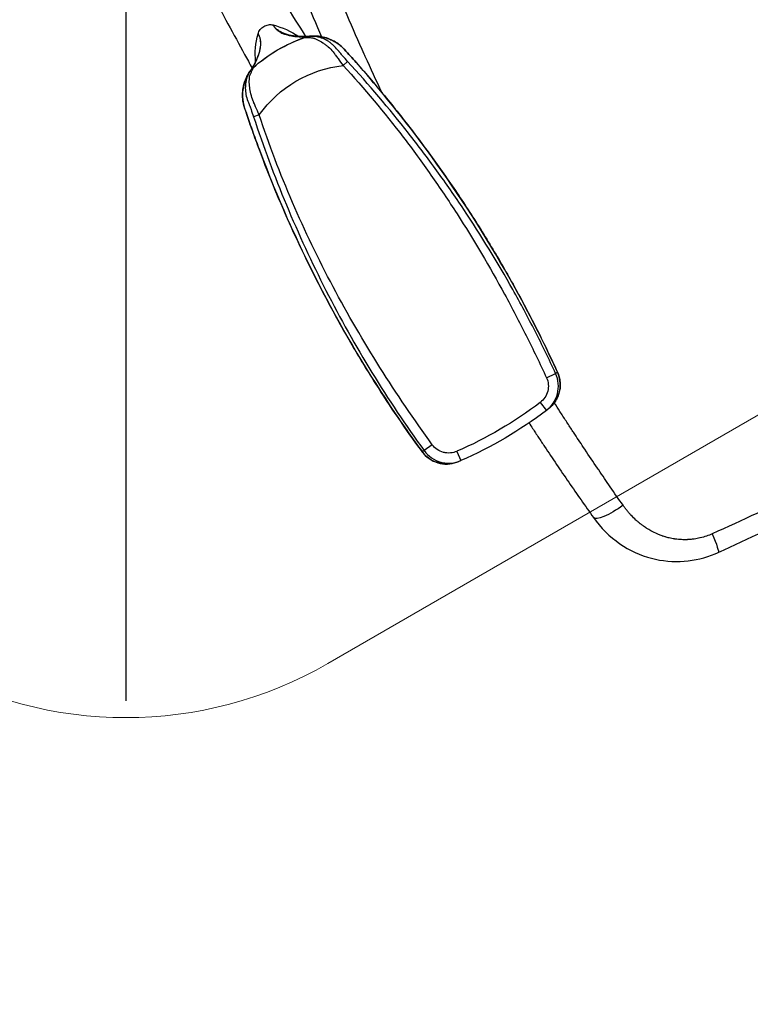
# Model space of a CAD drawing. Units: millimetres. Extents: x -137 to 4093, y -12787 to -6709.
# Drawn here: x 577 to 613, y -11155 to -11106 of the extents above; entities that cross this region are included whole.
import ezdxf

# ---------------------------------------------------------------- set-up
doc = ezdxf.new("R2010")
doc.units = ezdxf.units.MM
doc.header["$LTSCALE"] = 0.2
doc.layers.get('0').update_dxf_attribs({"lineweight": 0})
doc.layers.get('defpoints').update_dxf_attribs({"lineweight": 0})
doc.layers.add('koleksiyon', color=14, linetype='Continuous')
doc.layers.add('verilmeyecek', color=251, linetype='Continuous')
doc.styles.add('yazı_Tefriş 1-100', font='arial.ttf', dxfattribs={"height": 13})
doc.dimstyles.new('dim 100', dxfattribs={"dimtxt": 13, "dimasz": 8, "dimexe": 4, "dimexo": 15, "dimgap": 8, "dimtad": 0, "dimtih": 1, "dimtoh": 1, "dimdec": 0, "dimtxsty": 'yazı_Tefriş 1-100', "dimblk": 'OBLIQUE', "dimcen": 2.5, "dimdle": 4, "dimclrd": 256, "dimclre": 256, "dimclrt": 256, "dimadec": 0, "dimazin": 0, "dimtfac": 1, "dimtdec": 0, "dimtmove": 0, "dimatfit": 3, "dimfxl": 1, "dimlwd": -1, "dimlwe": -1, "dimarcsym": 0})

# ---------------------------------------------------------------- blocks, each defined once
blk = doc.blocks.new('FAVO_S0_MCCMS3L_2D')
at = {"linetype": 'Continuous', "lineweight": 0}
blk.add_lwpolyline([(-68.5, 74.725), (-68.5, 5, 0.414214), (-63.5, 0), (-51.5, 0, 0.414214), (-46.5, 5), (-46.5, 42.5, -0.57735), (-16.5, 59.821), (61, 15.076, 0.57735), (68.5, 19.406), (68.5, 74.725, 0.267949), (66, 79.055), (3.75, 114.995, 0.267949), (-3.75, 114.995), (-66, 79.055, 0.267949)], format="xyb", close=True, dxfattribs=at)
blk = doc.blocks.new('CLARUS S0 SİYAH 230 FİLE')
at = {"color": 0}
for p, q in [((26.218, 34.138), (26.218, 34.138)), ((24.161, 33.168), (24.16, 33.174)), ((24.231, 33.184), (24.231, 33.184)), ((27.24, 33.168), (27.241, 33.174)), ((27.493, 32.952), (27.493, 32.952)), ((22.835, 31.669), (22.836, 31.669)), ((28.565, 31.669), (28.564, 31.669)), ((22.664, 30.822), (22.663, 30.822)), ((23.289, 31.021), (23.001, 31.083)), ((28.111, 31.021), (28.399, 31.083)), ((28.737, 30.823), (28.736, 30.823)), ((28.977, 29.522), (28.977, 29.522)), ((29.071, 28.965), (29.072, 28.965)), ((21.817, 12.579), (21.816, 12.579)), ((22.425, 12.618), (21.93, 12.569)), ((28.973, 12.618), (29.468, 12.569)), ((29.583, 12.579), (29.583, 12.579)), ((23.307, 11.721), (23.248, 11.225)), ((28.091, 11.721), (28.15, 11.225))]:
    blk.add_line(p, q, dxfattribs=at)
for centre, radius, start, end in [((25.7, 25.572), 7.756, 78.5422, 101.4544), ((25.7, 25.572), 7.731, 101.2896, 101.2905), ((25.7, 25.572), 7.752, 79.0754, 100.923), ((25.7, 25.572), 7.753, 79.0756, 100.9229), ((25.7, 25.572), 7.731, 78.7244, 78.7282), ((8.229, 27.6), 20, 15.4975, 15.502), ((25.7, 25.572), 5.959, 66.1312, 113.8671)]:
    blk.add_arc(centre, radius, start, end, dxfattribs=at)
for centre, major_axis, ratio, start_param, end_param in [((13.128, 32.871), (12.128, 1.76), 0.314804, 6.244543, 6.249632), ((34.71, 33.338), (-8.57, 1.244), 0.314805, 0.029215, 0.036615), ((-32.149, 18.876), (19.222, 58.994), 1, 5.190707, 5.199811), ((25.7, 27.124), (-17.793, 0.001), 0.873568, 1.435963, 1.705629), ((25.7, 27.006), (18.231, -0.001), 0.873568, 4.577556, 4.847222), ((26.142, 20.556), (14.114, 0.567), 0.670283, 4.828128, 4.836657), ((22.423, 5.614), (1.494, -0.134), 0.239228, 4.68469, 6.283185), ((19.307, 2.36), (0.156, -1.492), 0.078334, 5.080976, 6.283185)]:
    blk.add_ellipse(centre, major_axis=major_axis, ratio=ratio, start_param=start_param, end_param=end_param, dxfattribs=at)
for points, knots in [([(22.316, 28.893), (22.257, 29.546), (22.192, 30.198), (22.123, 30.85), (22.118, 30.891), (22.114, 30.931), (22.11, 30.971), (22.035, 31.668), (21.954, 32.366), (21.867, 33.062), (21.78, 33.759), (21.688, 34.455), (21.59, 35.151), (21.393, 36.542), (21.173, 37.931), (20.93, 39.318)], [0.6924284, 0.6924284, 0.6924284, 0.6924284, 0.75, 0.75, 0.75, 0.7535471, 0.7535471, 0.7535471, 0.8151571, 0.8151571, 0.8151571, 0.8767692, 0.8767692, 0.8767692, 1, 1, 1, 1]), ([(22.534, 39.323), (22.76, 38.021), (22.965, 36.718), (23.15, 35.412), (23.251, 34.704), (23.345, 33.996), (23.434, 33.287), (23.455, 33.121), (23.475, 32.955), (23.495, 32.79)], [0.0097705, 0.0097705, 0.0097705, 0.0097705, 0.125003, 0.125003, 0.125003, 0.1875045, 0.1875045, 0.1875045, 0.2021104, 0.2021104, 0.2021104, 0.2021104]), ([(24.156, 33.19), (24.176, 33.83), (24.196, 34.472), (24.239, 35.879), (24.262, 36.646), (24.285, 37.427)], [3.703887, 3.703887, 3.703887, 3.703887, 9.323801, 9.323801, 15.954985, 15.954985, 15.954985, 15.954985]), ([(27.115, 37.427), (27.149, 36.249), (27.185, 35.102), (27.228, 33.703), (27.236, 33.447), (27.244, 33.19)], [0, 0, 0, 0, 10.000244, 10.000244, 12.249985, 12.249985, 12.249985, 12.249985]), ([(26.132, 34.502), (26.104, 34.53), (26.073, 34.554), (26.04, 34.576), (26.007, 34.597), (25.972, 34.615), (25.935, 34.63), (25.861, 34.659), (25.781, 34.675), (25.7, 34.675), (25.619, 34.675), (25.539, 34.659), (25.465, 34.63), (25.428, 34.615), (25.393, 34.597), (25.36, 34.576), (25.327, 34.554), (25.296, 34.53), (25.268, 34.502)], [0, 0, 0, 0, 0.125, 0.125, 0.125, 0.25, 0.25, 0.25, 0.5, 0.5, 0.5, 0.75, 0.75, 0.75, 0.875, 0.875, 0.875, 1, 1, 1, 1]), ([(25.268, 34.482), (25.268, 34.479), (25.268, 34.475), (25.268, 34.472), (25.268, 34.468), (25.268, 34.465), (25.268, 34.461), (25.268, 34.454), (25.268, 34.447), (25.268, 34.44), (25.268, 34.437), (25.268, 34.433), (25.268, 34.43), (25.268, 34.426), (25.268, 34.423), (25.268, 34.419), (25.267, 34.414), (25.267, 34.409), (25.267, 34.403), (25.267, 34.402), (25.267, 34.4), (25.267, 34.399), (25.266, 34.385), (25.265, 34.371), (25.263, 34.358), (25.262, 34.351), (25.261, 34.344), (25.26, 34.337), (25.259, 34.333), (25.258, 34.329), (25.258, 34.325), (25.257, 34.322), (25.256, 34.319), (25.256, 34.316), (25.253, 34.303), (25.25, 34.289), (25.247, 34.275), (25.244, 34.262), (25.241, 34.248), (25.237, 34.235), (25.231, 34.214), (25.224, 34.192), (25.216, 34.171), (25.214, 34.165), (25.211, 34.159), (25.209, 34.154), (25.201, 34.134), (25.193, 34.114), (25.183, 34.093), (25.18, 34.086), (25.176, 34.078), (25.172, 34.071), (25.162, 34.052), (25.152, 34.033), (25.14, 34.014), (25.135, 34.004), (25.129, 33.995), (25.123, 33.985), (25.105, 33.956), (25.085, 33.927), (25.063, 33.897), (25.05, 33.881), (25.037, 33.865), (25.024, 33.848), (25.013, 33.835), (25.002, 33.821), (24.99, 33.808), (24.964, 33.778), (24.936, 33.748), (24.906, 33.717), (24.893, 33.704), (24.88, 33.691), (24.866, 33.678), (24.848, 33.661), (24.83, 33.644), (24.811, 33.626), (24.777, 33.596), (24.741, 33.565), (24.703, 33.535), (24.692, 33.526), (24.68, 33.516), (24.668, 33.507), (24.642, 33.486), (24.614, 33.465), (24.585, 33.444), (24.544, 33.414), (24.501, 33.384), (24.456, 33.354), (24.448, 33.349), (24.44, 33.344), (24.432, 33.338), (24.395, 33.314), (24.356, 33.289), (24.317, 33.265), (24.311, 33.262), (24.306, 33.259), (24.3, 33.255), (24.281, 33.244), (24.262, 33.233), (24.243, 33.221), (24.218, 33.207), (24.193, 33.192), (24.167, 33.178), (24.165, 33.176), (24.162, 33.175), (24.16, 33.174)], [0, 0, 0, 0, 0.008264, 0.008264, 0.008264, 0.016526, 0.016526, 0.016526, 0.033044, 0.033044, 0.033044, 0.041298, 0.041298, 0.041298, 0.049546, 0.049546, 0.049546, 0.0625, 0.0625, 0.0625, 0.066024, 0.066024, 0.066024, 0.098918, 0.098918, 0.098918, 0.115365, 0.115365, 0.115365, 0.125, 0.125, 0.125, 0.131831, 0.131831, 0.131831, 0.164788, 0.164788, 0.164788, 0.197779, 0.197779, 0.197779, 0.25, 0.25, 0.25, 0.263924, 0.263924, 0.263924, 0.3125, 0.3125, 0.3125, 0.330252, 0.330252, 0.330252, 0.375, 0.375, 0.375, 0.396668, 0.396668, 0.396668, 0.463148, 0.463148, 0.463148, 0.5, 0.5, 0.5, 0.5297, 0.5297, 0.5297, 0.596312, 0.596312, 0.596312, 0.625, 0.625, 0.625, 0.662956, 0.662956, 0.662956, 0.729631, 0.729631, 0.729631, 0.75, 0.75, 0.75, 0.796356, 0.796356, 0.796356, 0.863128, 0.863128, 0.863128, 0.875, 0.875, 0.875, 0.929923, 0.929923, 0.929923, 0.9375, 0.9375, 0.9375, 0.963295, 0.963295, 0.963295, 0.996761, 0.996761, 0.996761, 1, 1, 1, 1]), ([(25.085, 33.969), (25.094, 33.982), (25.102, 33.996), (25.145, 34.066), (25.176, 34.123), (25.225, 34.232), (25.244, 34.285), (25.261, 34.361), (25.264, 34.386), (25.267, 34.422), (25.268, 34.434), (25.268, 34.452), (25.268, 34.458), (25.268, 34.47), (25.268, 34.476), (25.268, 34.482)], [0.5963926, 0.5963926, 0.5963926, 0.5963926, 0.625, 0.625, 0.75, 0.75, 0.875, 0.875, 0.9375, 0.9375, 0.96875, 0.96875, 0.984375, 0.984375, 1, 1, 1, 1]), ([(26.131, 34.464), (26.131, 34.458), (26.131, 34.452), (26.132, 34.434), (26.133, 34.422), (26.136, 34.385), (26.139, 34.36), (26.156, 34.284), (26.175, 34.232), (26.224, 34.122), (26.255, 34.065), (26.298, 33.995), (26.306, 33.982), (26.314, 33.969)], [0.0158211, 0.0158211, 0.0158211, 0.0158211, 0.03125, 0.03125, 0.0625, 0.0625, 0.125, 0.125, 0.25, 0.25, 0.375, 0.375, 0.402977, 0.402977, 0.402977, 0.402977]), ([(27.241, 33.174), (27.224, 33.183), (27.207, 33.193), (27.19, 33.202), (27.174, 33.212), (27.158, 33.221), (27.142, 33.23), (27.128, 33.239), (27.114, 33.247), (27.1, 33.255), (27.083, 33.266), (27.066, 33.276), (27.049, 33.286), (27.034, 33.296), (27.018, 33.306), (27.003, 33.315), (26.991, 33.323), (26.979, 33.331), (26.967, 33.338), (26.965, 33.34), (26.962, 33.342), (26.959, 33.344), (26.919, 33.37), (26.881, 33.396), (26.844, 33.423), (26.805, 33.451), (26.767, 33.479), (26.731, 33.508), (26.659, 33.564), (26.593, 33.621), (26.534, 33.678), (26.504, 33.707), (26.476, 33.735), (26.45, 33.763), (26.424, 33.792), (26.399, 33.82), (26.376, 33.848), (26.33, 33.904), (26.291, 33.96), (26.26, 34.013), (26.244, 34.04), (26.23, 34.067), (26.217, 34.093), (26.213, 34.102), (26.209, 34.111), (26.205, 34.12), (26.201, 34.129), (26.197, 34.138), (26.194, 34.147), (26.19, 34.155), (26.187, 34.163), (26.184, 34.17), (26.184, 34.172), (26.183, 34.173), (26.183, 34.174), (26.174, 34.198), (26.167, 34.221), (26.16, 34.245), (26.154, 34.267), (26.149, 34.29), (26.145, 34.312), (26.144, 34.316), (26.143, 34.32), (26.143, 34.324), (26.142, 34.329), (26.141, 34.333), (26.14, 34.337), (26.137, 34.359), (26.134, 34.381), (26.133, 34.403), (26.131, 34.423), (26.131, 34.444), (26.131, 34.464)], [0.0000164, 0.0000164, 0.0000164, 0.0000164, 0.02209, 0.02209, 0.02209, 0.0434152, 0.0434152, 0.0434152, 0.0625, 0.0625, 0.0625, 0.0859942, 0.0859942, 0.0859942, 0.1076366, 0.1076366, 0.1076366, 0.125, 0.125, 0.125, 0.1292291, 0.1292291, 0.1292291, 0.1875, 0.1875, 0.1875, 0.25, 0.25, 0.25, 0.375, 0.375, 0.375, 0.4375, 0.4375, 0.4375, 0.5, 0.5, 0.5, 0.625, 0.625, 0.625, 0.6875, 0.6875, 0.6875, 0.7093226, 0.7093226, 0.7093226, 0.7305328, 0.7305328, 0.7305328, 0.75, 0.75, 0.75, 0.7529626, 0.7529626, 0.7529626, 0.8109399, 0.8109399, 0.8109399, 0.8653141, 0.8653141, 0.8653141, 0.875, 0.875, 0.875, 0.8851095, 0.8851095, 0.8851095, 0.9375, 0.9375, 0.9375, 0.9860161, 0.9860161, 0.9860161, 0.9860161]), ([(24.06, 33.137), (24.381, 33.31), (24.641, 33.492), (24.938, 33.773), (25.024, 33.875), (25.085, 33.969)], [0, 0, 0, 0, 1.621699, 1.621699, 2.566587, 2.566587, 2.566587, 2.566587]), ([(26.315, 33.968), (26.432, 33.789), (26.638, 33.586), (27.046, 33.304), (27.187, 33.22), (27.342, 33.136)], [0, 0, 0, 0, 1.777375, 1.777375, 2.561159, 2.561159, 2.561159, 2.561159]), ([(24.231, 33.184), (24.23, 33.183), (24.229, 33.182), (24.227, 33.181), (24.217, 33.175), (24.205, 33.166), (24.192, 33.157), (24.179, 33.148), (24.164, 33.138), (24.148, 33.128), (24.117, 33.108), (24.08, 33.086), (24.042, 33.062), (24.004, 33.038), (23.964, 33.012), (23.927, 32.982), (23.908, 32.968), (23.891, 32.952), (23.876, 32.935), (23.868, 32.927), (23.861, 32.918), (23.853, 32.91), (23.846, 32.901), (23.838, 32.892), (23.831, 32.883), (23.801, 32.846), (23.773, 32.808), (23.745, 32.767), (23.69, 32.686), (23.638, 32.597), (23.592, 32.502), (23.569, 32.454), (23.547, 32.404), (23.526, 32.353), (23.505, 32.303), (23.484, 32.252), (23.465, 32.199), (23.428, 32.092), (23.396, 31.979), (23.379, 31.853), (23.375, 31.821), (23.372, 31.788), (23.368, 31.755), (23.367, 31.739), (23.365, 31.722), (23.364, 31.705), (23.362, 31.688), (23.361, 31.671), (23.359, 31.654), (23.353, 31.586), (23.346, 31.515), (23.338, 31.445), (23.324, 31.304), (23.307, 31.163), (23.289, 31.021)], [-0.9884515, -0.9884515, -0.9884515, -0.9884515, -0.9843748, -0.9843748, -0.9843748, -0.9515623, -0.9515623, -0.9515623, -0.9187498, -0.9187498, -0.9187498, -0.8531248, -0.8531248, -0.8531248, -0.7874998, -0.7874998, -0.7874998, -0.7546873, -0.7546873, -0.7546873, -0.7382811, -0.7382811, -0.7382811, -0.7218748, -0.7218748, -0.7218748, -0.6562499, -0.6562499, -0.6562499, -0.5249999, -0.5249999, -0.5249999, -0.4593749, -0.4593749, -0.4593749, -0.3937499, -0.3937499, -0.3937499, -0.2624999, -0.2624999, -0.2624999, -0.2296875, -0.2296875, -0.2296875, -0.2132812, -0.2132812, -0.2132812, -0.196875, -0.196875, -0.196875, -0.13125, -0.13125, -0.13125, 0, 0, 0, 0]), ([(24.231, 33.184), (24.226, 33.183), (24.221, 33.182), (24.216, 33.181), (24.21, 33.18), (24.205, 33.178), (24.199, 33.177), (24.188, 33.175), (24.177, 33.172), (24.166, 33.169), (24.155, 33.166), (24.144, 33.163), (24.133, 33.16), (24.123, 33.157), (24.112, 33.154), (24.101, 33.15), (24.09, 33.147), (24.079, 33.143), (24.069, 33.139), (24.058, 33.136), (24.048, 33.132), (24.037, 33.128), (24.027, 33.123), (24.016, 33.119), (24.006, 33.115), (24.001, 33.113), (23.995, 33.11), (23.99, 33.108), (23.986, 33.106), (23.981, 33.104), (23.976, 33.102)], [0, 0, 0, 0, 0.057051, 0.057051, 0.057051, 0.120346, 0.120346, 0.120346, 0.246936, 0.246936, 0.246936, 0.373526, 0.373526, 0.373526, 0.500117, 0.500117, 0.500117, 0.626707, 0.626707, 0.626707, 0.753297, 0.753297, 0.753297, 0.879888, 0.879888, 0.879888, 0.943183, 0.943183, 0.943183, 1, 1, 1, 1]), ([(23.976, 33.102), (23.977, 33.102), (23.977, 33.102), (23.978, 33.102), (23.978, 33.102), (23.984, 33.105), (23.99, 33.108), (24.015, 33.119), (24.033, 33.126), (24.11, 33.155), (24.17, 33.172), (24.231, 33.184)], [0, 0, 0, 0, 0.0010377, 0.0010377, 0.0022855, 0.0022855, 0.0222516, 0.0222516, 0.0821694, 0.0821694, 0.2680162, 0.2680162, 0.2680162, 0.2680162]), ([(24.055, 33.135), (24.062, 33.138), (24.095, 33.155), (24.13, 33.168), (24.16, 33.174)], [-0.314475, -0.314475, -0.314475, -0.314475, -0.25, 0, 0, 0, 0]), ([(28.111, 31.021), (28.093, 31.163), (28.076, 31.308), (28.061, 31.45), (28.057, 31.485), (28.054, 31.521), (28.05, 31.556), (28.046, 31.591), (28.042, 31.625), (28.037, 31.659), (28.035, 31.676), (28.033, 31.692), (28.031, 31.709), (28.028, 31.725), (28.026, 31.741), (28.023, 31.758), (28.018, 31.79), (28.012, 31.822), (28.006, 31.853), (27.981, 31.977), (27.948, 32.092), (27.914, 32.199), (27.879, 32.305), (27.842, 32.406), (27.798, 32.501), (27.776, 32.549), (27.752, 32.596), (27.727, 32.64), (27.703, 32.685), (27.677, 32.727), (27.65, 32.768), (27.636, 32.788), (27.623, 32.807), (27.609, 32.827), (27.602, 32.836), (27.595, 32.845), (27.588, 32.855), (27.581, 32.864), (27.574, 32.873), (27.566, 32.882), (27.536, 32.917), (27.499, 32.949), (27.461, 32.978), (27.423, 33.007), (27.384, 33.034), (27.348, 33.058), (27.312, 33.083), (27.278, 33.106), (27.248, 33.128), (27.233, 33.138), (27.219, 33.148), (27.207, 33.158), (27.194, 33.167), (27.182, 33.175), (27.172, 33.182), (27.171, 33.182), (27.17, 33.183), (27.169, 33.184)], [-1, -1, -1, -1, -0.86875, -0.86875, -0.86875, -0.8359375, -0.8359375, -0.8359375, -0.803125, -0.803125, -0.803125, -0.7867188, -0.7867188, -0.7867188, -0.7703125, -0.7703125, -0.7703125, -0.7375, -0.7375, -0.7375, -0.6062501, -0.6062501, -0.6062501, -0.4750001, -0.4750001, -0.4750001, -0.4093751, -0.4093751, -0.4093751, -0.3437501, -0.3437501, -0.3437501, -0.3109376, -0.3109376, -0.3109376, -0.2945314, -0.2945314, -0.2945314, -0.2781251, -0.2781251, -0.2781251, -0.2125001, -0.2125001, -0.2125001, -0.1468752, -0.1468752, -0.1468752, -0.0812502, -0.0812502, -0.0812502, -0.0484377, -0.0484377, -0.0484377, -0.0156252, -0.0156252, -0.0156252, -0.0117659, -0.0117659, -0.0117659, -0.0117659]), ([(27.425, 33.101), (27.421, 33.103), (27.416, 33.105), (27.411, 33.107), (27.406, 33.109), (27.401, 33.112), (27.396, 33.114), (27.386, 33.118), (27.375, 33.123), (27.365, 33.127), (27.354, 33.131), (27.343, 33.135), (27.333, 33.139), (27.322, 33.143), (27.311, 33.146), (27.301, 33.15), (27.29, 33.153), (27.279, 33.157), (27.268, 33.16), (27.257, 33.163), (27.246, 33.166), (27.235, 33.169), (27.224, 33.172), (27.213, 33.174), (27.202, 33.177), (27.197, 33.178), (27.191, 33.179), (27.186, 33.18), (27.183, 33.181), (27.18, 33.182), (27.177, 33.182), (27.175, 33.183), (27.172, 33.183), (27.169, 33.184)], [0, 0, 0, 0, 0.056521, 0.056521, 0.056521, 0.119431, 0.119431, 0.119431, 0.245251, 0.245251, 0.245251, 0.371071, 0.371071, 0.371071, 0.496891, 0.496891, 0.496891, 0.622711, 0.622711, 0.622711, 0.748532, 0.748532, 0.748532, 0.874352, 0.874352, 0.874352, 0.937262, 0.937262, 0.937262, 0.968717, 0.968717, 0.968717, 1, 1, 1, 1]), ([(27.169, 33.184), (27.213, 33.175), (27.256, 33.164), (27.32, 33.143), (27.342, 33.136), (27.373, 33.123), (27.384, 33.119), (27.399, 33.112), (27.405, 33.11), (27.412, 33.107), (27.415, 33.106), (27.419, 33.104), (27.42, 33.103), (27.422, 33.102), (27.423, 33.102), (27.424, 33.102), (27.424, 33.101), (27.425, 33.101), (27.425, 33.101), (27.425, 33.101)], [0, 0, 0, 0, 0.1339654, 0.1339654, 0.2018666, 0.2018666, 0.2359302, 0.2359302, 0.2529762, 0.2529762, 0.261501, 0.261501, 0.2657636, 0.2657636, 0.267895, 0.267895, 0.2689606, 0.2689606, 0.2700263, 0.2700263, 0.2700263, 0.2700263]), ([(27.241, 33.174), (27.255, 33.171), (27.27, 33.167), (27.297, 33.157), (27.311, 33.152), (27.332, 33.142), (27.339, 33.138), (27.346, 33.134)], [0, 0, 0, 0, 0.125, 0.125, 0.25, 0.25, 0.3176685, 0.3176685, 0.3176685, 0.3176685]), ([(22.835, 31.669), (22.864, 31.805), (22.906, 31.938), (23.049, 32.264), (23.17, 32.451), (23.46, 32.774), (23.634, 32.915), (23.873, 33.051), (23.924, 33.077), (23.976, 33.102)], [0, 0, 0, 0, 0.415297, 0.415297, 1.066214, 1.066214, 1.719961, 1.719961, 1.892081, 1.892081, 1.892081, 1.892081]), ([(23.976, 33.102), (23.907, 33.069), (23.84, 33.034), (23.775, 32.994), (23.707, 32.953), (23.642, 32.908), (23.579, 32.858), (23.577, 32.857), (23.575, 32.855), (23.573, 32.853), (23.543, 32.83), (23.514, 32.806), (23.486, 32.781), (23.485, 32.78), (23.483, 32.778), (23.481, 32.777), (23.453, 32.752), (23.426, 32.726), (23.399, 32.7), (23.398, 32.699), (23.397, 32.697), (23.395, 32.696), (23.34, 32.641), (23.289, 32.584), (23.241, 32.523), (23.24, 32.522), (23.239, 32.521), (23.238, 32.52), (23.214, 32.49), (23.191, 32.46), (23.169, 32.428), (23.146, 32.396), (23.124, 32.363), (23.103, 32.329), (23.102, 32.328), (23.102, 32.328), (23.102, 32.327), (23.081, 32.294), (23.061, 32.26), (23.042, 32.226), (23.023, 32.191), (23.005, 32.155), (22.988, 32.119), (22.988, 32.119), (22.987, 32.118), (22.987, 32.118), (22.97, 32.082), (22.955, 32.047), (22.94, 32.011), (22.925, 31.974), (22.912, 31.937), (22.899, 31.9), (22.893, 31.881), (22.887, 31.862), (22.881, 31.843), (22.875, 31.824), (22.87, 31.805), (22.864, 31.786), (22.859, 31.767), (22.854, 31.747), (22.849, 31.728), (22.847, 31.718), (22.845, 31.708), (22.843, 31.699), (22.84, 31.689), (22.838, 31.679), (22.836, 31.669)], [0, 0, 0, 0, 0.119889, 0.119889, 0.119889, 0.245948, 0.245948, 0.245948, 0.25, 0.25, 0.25, 0.308928, 0.308928, 0.308928, 0.3125, 0.3125, 0.3125, 0.371888, 0.371888, 0.371888, 0.375, 0.375, 0.375, 0.497819, 0.497819, 0.497819, 0.5, 0.5, 0.5, 0.560798, 0.560798, 0.560798, 0.623739, 0.623739, 0.623739, 0.625, 0.625, 0.625, 0.686471, 0.686471, 0.686471, 0.749003, 0.749003, 0.749003, 0.75, 0.75, 0.75, 0.811832, 0.811832, 0.811832, 0.874995, 0.874995, 0.874995, 0.906518, 0.906518, 0.906518, 0.937905, 0.937905, 0.937905, 0.969087, 0.969087, 0.969087, 0.984581, 0.984581, 0.984581, 1, 1, 1, 1]), ([(23.001, 31.083), (23.028, 31.206), (23.052, 31.329), (23.074, 31.45), (23.085, 31.511), (23.096, 31.573), (23.106, 31.631), (23.108, 31.646), (23.11, 31.66), (23.113, 31.675), (23.115, 31.691), (23.118, 31.706), (23.121, 31.722), (23.126, 31.753), (23.131, 31.783), (23.137, 31.813), (23.158, 31.932), (23.181, 32.039), (23.212, 32.141), (23.227, 32.192), (23.244, 32.241), (23.264, 32.29), (23.283, 32.339), (23.306, 32.388), (23.33, 32.436), (23.379, 32.53), (23.436, 32.619), (23.5, 32.701), (23.532, 32.742), (23.566, 32.782), (23.602, 32.82), (23.611, 32.829), (23.621, 32.838), (23.63, 32.848), (23.639, 32.857), (23.649, 32.866), (23.658, 32.875), (23.677, 32.893), (23.694, 32.908), (23.71, 32.923), (23.743, 32.951), (23.772, 32.974), (23.802, 32.997), (23.832, 33.019), (23.863, 33.04), (23.902, 33.062), (23.921, 33.073), (23.942, 33.084), (23.965, 33.096), (23.969, 33.098), (23.972, 33.1), (23.976, 33.102)], [-1, -1, -1, -1, -0.8660266, -0.8660266, -0.8660266, -0.7990399, -0.7990399, -0.7990399, -0.7822932, -0.7822932, -0.7822932, -0.7655466, -0.7655466, -0.7655466, -0.7320532, -0.7320532, -0.7320532, -0.5980798, -0.5980798, -0.5980798, -0.5310931, -0.5310931, -0.5310931, -0.4641064, -0.4641064, -0.4641064, -0.330133, -0.330133, -0.330133, -0.2631464, -0.2631464, -0.2631464, -0.2463997, -0.2463997, -0.2463997, -0.229653, -0.229653, -0.229653, -0.1961597, -0.1961597, -0.1961597, -0.129173, -0.129173, -0.129173, -0.0621863, -0.0621863, -0.0621863, -0.0286929, -0.0286929, -0.0286929, -0.0233917, -0.0233917, -0.0233917, -0.0233917]), ([(28.564, 31.669), (28.562, 31.679), (28.56, 31.689), (28.557, 31.698), (28.555, 31.708), (28.553, 31.718), (28.551, 31.728), (28.546, 31.747), (28.541, 31.766), (28.536, 31.785), (28.53, 31.805), (28.525, 31.824), (28.519, 31.843), (28.513, 31.862), (28.507, 31.881), (28.501, 31.899), (28.488, 31.937), (28.474, 31.974), (28.46, 32.011), (28.445, 32.046), (28.43, 32.082), (28.413, 32.117), (28.413, 32.118), (28.412, 32.119), (28.412, 32.12), (28.395, 32.154), (28.378, 32.189), (28.359, 32.222), (28.359, 32.224), (28.358, 32.225), (28.357, 32.226), (28.339, 32.26), (28.32, 32.293), (28.3, 32.325), (28.299, 32.327), (28.298, 32.328), (28.297, 32.329), (28.256, 32.395), (28.211, 32.458), (28.164, 32.518), (28.162, 32.52), (28.161, 32.521), (28.16, 32.523), (28.112, 32.583), (28.061, 32.64), (28.007, 32.694), (28.005, 32.696), (28.003, 32.698), (28.001, 32.7), (27.947, 32.753), (27.889, 32.804), (27.829, 32.852), (27.827, 32.854), (27.824, 32.856), (27.822, 32.858), (27.759, 32.907), (27.694, 32.952), (27.626, 32.994), (27.561, 33.033), (27.494, 33.069), (27.425, 33.101)], [0, 0, 0, 0, 0.01541, 0.01541, 0.01541, 0.030901, 0.030901, 0.030901, 0.062099, 0.062099, 0.062099, 0.093531, 0.093531, 0.093531, 0.125131, 0.125131, 0.125131, 0.188549, 0.188549, 0.188549, 0.25, 0.25, 0.25, 0.251772, 0.251772, 0.251772, 0.3125, 0.3125, 0.3125, 0.314701, 0.314701, 0.314701, 0.375, 0.375, 0.375, 0.377617, 0.377617, 0.377617, 0.5, 0.5, 0.5, 0.503457, 0.503457, 0.503457, 0.625, 0.625, 0.625, 0.629311, 0.629311, 0.629311, 0.75, 0.75, 0.75, 0.754953, 0.754953, 0.754953, 0.880375, 0.880375, 0.880375, 1, 1, 1, 1]), ([(27.425, 33.101), (27.429, 33.099), (27.433, 33.097), (27.436, 33.095), (27.461, 33.083), (27.483, 33.071), (27.504, 33.059), (27.546, 33.034), (27.581, 33.011), (27.613, 32.987), (27.645, 32.963), (27.675, 32.938), (27.706, 32.911), (27.736, 32.884), (27.767, 32.854), (27.802, 32.817), (27.811, 32.808), (27.82, 32.798), (27.829, 32.789), (27.837, 32.779), (27.846, 32.769), (27.854, 32.759), (27.871, 32.74), (27.888, 32.72), (27.904, 32.699), (27.936, 32.658), (27.966, 32.615), (27.995, 32.571), (28.024, 32.526), (28.05, 32.479), (28.075, 32.432), (28.123, 32.337), (28.163, 32.239), (28.194, 32.136), (28.225, 32.034), (28.248, 31.925), (28.267, 31.81), (28.272, 31.782), (28.276, 31.753), (28.281, 31.723), (28.283, 31.708), (28.285, 31.693), (28.288, 31.678), (28.29, 31.663), (28.292, 31.65), (28.294, 31.635), (28.298, 31.607), (28.303, 31.576), (28.308, 31.546), (28.314, 31.516), (28.319, 31.486), (28.325, 31.455), (28.347, 31.332), (28.372, 31.207), (28.399, 31.083)], [-0.9765022, -0.9765022, -0.9765022, -0.9765022, -0.9716405, -0.9716405, -0.9716405, -0.9381356, -0.9381356, -0.9381356, -0.8711259, -0.8711259, -0.8711259, -0.8041162, -0.8041162, -0.8041162, -0.7371066, -0.7371066, -0.7371066, -0.7203541, -0.7203541, -0.7203541, -0.7036017, -0.7036017, -0.7036017, -0.6700969, -0.6700969, -0.6700969, -0.6030872, -0.6030872, -0.6030872, -0.5360775, -0.5360775, -0.5360775, -0.4020581, -0.4020581, -0.4020581, -0.2680387, -0.2680387, -0.2680387, -0.2345339, -0.2345339, -0.2345339, -0.2177815, -0.2177815, -0.2177815, -0.2010291, -0.2010291, -0.2010291, -0.1675242, -0.1675242, -0.1675242, -0.1340194, -0.1340194, -0.1340194, 0, 0, 0, 0]), ([(27.425, 33.101), (27.626, 33.008), (27.813, 32.88), (28.129, 32.579), (28.264, 32.402), (28.458, 32.042), (28.525, 31.858), (28.565, 31.669)], [0, 0, 0, 0, 0.662019, 0.662019, 1.311929, 1.311929, 1.888915, 1.888915, 1.888915, 1.888915]), ([(21.816, 12.579), (21.58, 14.918), (21.476, 17.274), (21.534, 21.976), (21.698, 24.331), (22.169, 28.057), (22.393, 29.444), (22.663, 30.822)], [0, 0, 0, 0, 7.051985, 7.051985, 14.109177, 14.109177, 18.320258, 18.320258, 18.320258, 18.320258]), ([(22.664, 30.822), (22.517, 30.072), (22.384, 29.32), (22.264, 28.566), (22.145, 27.812), (22.04, 27.056), (21.948, 26.298), (21.903, 25.919), (21.86, 25.54), (21.822, 25.16), (21.783, 24.78), (21.748, 24.399), (21.716, 24.019), (21.652, 23.257), (21.603, 22.495), (21.567, 21.733), (21.532, 20.97), (21.511, 20.207), (21.503, 19.444), (21.5, 19.062), (21.499, 18.68), (21.503, 18.297), (21.506, 17.916), (21.513, 17.534), (21.523, 17.152), (21.544, 16.388), (21.579, 15.625), (21.628, 14.863), (21.677, 14.101), (21.74, 13.339), (21.817, 12.579)], [0, 0, 0, 0, 0.125011, 0.125011, 0.125011, 0.25, 0.25, 0.25, 0.3125, 0.3125, 0.3125, 0.375, 0.375, 0.375, 0.5, 0.5, 0.5, 0.625, 0.625, 0.625, 0.687558, 0.687558, 0.687558, 0.75, 0.75, 0.75, 0.875015, 0.875015, 0.875015, 1, 1, 1, 1]), ([(21.93, 12.569), (21.854, 13.342), (21.794, 14.115), (21.749, 14.89), (21.704, 15.665), (21.673, 16.44), (21.658, 17.216), (21.627, 18.767), (21.658, 20.321), (21.748, 21.869), (21.793, 22.643), (21.853, 23.416), (21.928, 24.188), (22.003, 24.96), (22.093, 25.732), (22.198, 26.5), (22.408, 28.037), (22.676, 29.565), (23.001, 31.083)], [-1, -1, -1, -1, -0.875, -0.875, -0.875, -0.75, -0.75, -0.75, -0.5, -0.5, -0.5, -0.375, -0.375, -0.375, -0.25, -0.25, -0.25, 0, 0, 0, 0]), ([(23.289, 31.021), (22.966, 29.51), (22.712, 27.988), (22.522, 26.457), (22.427, 25.691), (22.349, 24.923), (22.286, 24.154), (22.223, 23.386), (22.176, 22.616), (22.144, 21.847), (22.079, 20.307), (22.074, 18.765), (22.124, 17.226), (22.148, 16.456), (22.186, 15.687), (22.237, 14.919), (22.287, 14.151), (22.35, 13.384), (22.425, 12.618)], [-1, -1, -1, -1, -0.75, -0.75, -0.75, -0.625, -0.625, -0.625, -0.5, -0.5, -0.5, -0.25, -0.25, -0.25, -0.125, -0.125, -0.125, 0, 0, 0, 0]), ([(28.973, 12.618), (29.123, 14.149), (29.226, 15.682), (29.276, 17.219), (29.325, 18.756), (29.321, 20.299), (29.256, 21.84), (29.192, 23.381), (29.068, 24.921), (28.878, 26.453), (28.689, 27.985), (28.434, 29.509), (28.111, 31.021)], [-1, -1, -1, -1, -0.75, -0.75, -0.75, -0.5, -0.5, -0.5, -0.25, -0.25, -0.25, 0, 0, 0, 0]), ([(28.399, 31.083), (28.724, 29.564), (28.993, 28.034), (29.202, 26.496), (29.412, 24.958), (29.562, 23.411), (29.652, 21.862), (29.742, 20.313), (29.772, 18.758), (29.742, 17.209), (29.711, 15.659), (29.62, 14.113), (29.468, 12.569)], [-1, -1, -1, -1, -0.75, -0.75, -0.75, -0.5, -0.5, -0.5, -0.25, -0.25, -0.25, 0, 0, 0, 0]), ([(28.977, 29.522), (28.969, 29.565), (28.962, 29.608), (28.954, 29.65), (28.896, 29.982), (28.834, 30.314), (28.77, 30.645), (28.759, 30.704), (28.747, 30.764), (28.736, 30.823)], [0, 0, 0, 0, 0.098322, 0.098322, 0.098322, 0.862856, 0.862856, 0.862856, 1, 1, 1, 1]), ([(29.583, 12.579), (29.652, 13.262), (29.71, 13.945), (29.756, 14.63), (29.802, 15.312), (29.837, 15.995), (29.861, 16.679), (29.861, 16.68), (29.861, 16.682), (29.862, 16.684), (29.873, 17.027), (29.883, 17.37), (29.889, 17.713), (29.895, 18.056), (29.898, 18.399), (29.899, 18.742), (29.9, 19.425), (29.89, 20.107), (29.869, 20.79), (29.869, 20.792), (29.869, 20.795), (29.869, 20.797), (29.847, 21.481), (29.814, 22.164), (29.77, 22.847), (29.727, 23.528), (29.671, 24.209), (29.605, 24.889), (29.605, 24.89), (29.605, 24.891), (29.605, 24.891), (29.538, 25.572), (29.461, 26.253), (29.372, 26.932), (29.283, 27.611), (29.182, 28.289), (29.071, 28.965)], [0, 0, 0, 0, 0.125174, 0.125174, 0.125174, 0.25, 0.25, 0.25, 0.250349, 0.250349, 0.250349, 0.312926, 0.312926, 0.312926, 0.375474, 0.375474, 0.375474, 0.5, 0.5, 0.5, 0.50045, 0.50045, 0.50045, 0.625312, 0.625312, 0.625312, 0.75, 0.75, 0.75, 0.750137, 0.750137, 0.750137, 0.875, 0.875, 0.875, 1, 1, 1, 1]), ([(29.072, 28.965), (29.455, 26.64), (29.706, 24.29), (29.94, 19.587), (29.923, 17.227), (29.724, 14.111), (29.66, 13.344), (29.583, 12.579)], [0, 0, 0, 0, 7.06945, 7.06945, 14.126654, 14.126654, 16.434556, 16.434556, 16.434556, 16.434556]), ([(22.35, 11.577), (22.32, 11.602), (22.29, 11.629), (22.147, 11.768), (22.05, 11.9), (21.903, 12.184), (21.852, 12.34), (21.823, 12.525), (21.819, 12.552), (21.816, 12.579)], [0.857815, 0.857815, 0.857815, 0.857815, 0.975812, 0.975812, 1.45656, 1.45656, 1.935423, 1.935423, 2.017469, 2.017469, 2.017469, 2.017469]), ([(21.817, 12.579), (21.835, 12.577), (21.854, 12.576), (21.873, 12.574), (21.874, 12.574), (21.876, 12.574), (21.877, 12.574), (21.888, 12.573), (21.898, 12.572), (21.908, 12.571), (21.915, 12.57), (21.922, 12.57), (21.93, 12.569)], [0, 0, 0, 0, 0.5, 0.5, 0.5, 0.538725, 0.538725, 0.538725, 0.811777, 0.811777, 0.811777, 1, 1, 1, 1]), ([(21.817, 12.579), (21.825, 12.494), (21.841, 12.412), (21.886, 12.25), (21.915, 12.171), (21.987, 12.017), (22.029, 11.944), (22.125, 11.806), (22.179, 11.741), (22.298, 11.619), (22.362, 11.565), (22.498, 11.466), (22.57, 11.422), (22.722, 11.347), (22.802, 11.316), (22.963, 11.267), (23.046, 11.25), (23.13, 11.239)], [0, 0, 0, 0, 0.125, 0.125, 0.25, 0.25, 0.375, 0.375, 0.5, 0.5, 0.625, 0.625, 0.75, 0.75, 0.875, 0.875, 1, 1, 1, 1]), ([(23.248, 11.225), (23.085, 11.244), (22.922, 11.291), (22.77, 11.365), (22.618, 11.438), (22.48, 11.536), (22.359, 11.658), (22.238, 11.779), (22.14, 11.919), (22.066, 12.075), (21.992, 12.231), (21.947, 12.396), (21.93, 12.569)], [-1, -1, -1, -1, -0.75, -0.75, -0.75, -0.5, -0.5, -0.5, -0.25, -0.25, -0.25, 0, 0, 0, 0]), ([(22.425, 12.618), (22.436, 12.503), (22.467, 12.392), (22.516, 12.288), (22.566, 12.184), (22.632, 12.091), (22.712, 12.01), (22.793, 11.929), (22.886, 11.864), (22.987, 11.815), (23.089, 11.766), (23.198, 11.734), (23.307, 11.721)], [-1, -1, -1, -1, -0.75, -0.75, -0.75, -0.5, -0.5, -0.5, -0.25, -0.25, -0.25, 0, 0, 0, 0]), ([(28.091, 11.721), (28.2, 11.734), (28.309, 11.766), (28.411, 11.815), (28.462, 11.839), (28.51, 11.868), (28.556, 11.9), (28.602, 11.933), (28.646, 11.97), (28.686, 12.01), (28.766, 12.091), (28.832, 12.184), (28.882, 12.288), (28.931, 12.392), (28.962, 12.503), (28.973, 12.618)], [-1, -1, -1, -1, -0.75, -0.75, -0.75, -0.625, -0.625, -0.625, -0.5, -0.5, -0.5, -0.25, -0.25, -0.25, 0, 0, 0, 0]), ([(29.468, 12.569), (29.452, 12.396), (29.406, 12.231), (29.332, 12.075), (29.258, 11.919), (29.16, 11.779), (29.039, 11.658), (28.979, 11.597), (28.914, 11.542), (28.845, 11.493), (28.776, 11.444), (28.704, 11.401), (28.628, 11.365), (28.476, 11.291), (28.313, 11.244), (28.15, 11.225)], [-1, -1, -1, -1, -0.75, -0.75, -0.75, -0.5, -0.5, -0.5, -0.375, -0.375, -0.375, -0.25, -0.25, -0.25, 0, 0, 0, 0]), ([(28.269, 11.239), (28.353, 11.25), (28.436, 11.267), (28.516, 11.291), (28.556, 11.303), (28.596, 11.317), (28.636, 11.332), (28.675, 11.348), (28.713, 11.365), (28.751, 11.384), (28.79, 11.402), (28.827, 11.423), (28.863, 11.445), (28.899, 11.466), (28.934, 11.489), (28.968, 11.514), (29.002, 11.539), (29.035, 11.565), (29.067, 11.593), (29.099, 11.62), (29.13, 11.648), (29.159, 11.679), (29.16, 11.679), (29.16, 11.679), (29.16, 11.679), (29.19, 11.71), (29.218, 11.741), (29.245, 11.774), (29.272, 11.806), (29.297, 11.839), (29.321, 11.873), (29.321, 11.873), (29.321, 11.874), (29.322, 11.874), (29.346, 11.909), (29.368, 11.944), (29.389, 11.98), (29.41, 12.016), (29.429, 12.054), (29.447, 12.092), (29.448, 12.092), (29.448, 12.093), (29.448, 12.093), (29.466, 12.131), (29.483, 12.171), (29.497, 12.21), (29.512, 12.25), (29.525, 12.29), (29.536, 12.33), (29.558, 12.411), (29.574, 12.494), (29.583, 12.579)], [0, 0, 0, 0, 0.125, 0.125, 0.125, 0.187747, 0.187747, 0.187747, 0.25, 0.25, 0.25, 0.312773, 0.312773, 0.312773, 0.375, 0.375, 0.375, 0.438011, 0.438011, 0.438011, 0.5, 0.5, 0.5, 0.500529, 0.500529, 0.500529, 0.563053, 0.563053, 0.563053, 0.625, 0.625, 0.625, 0.625674, 0.625674, 0.625674, 0.688303, 0.688303, 0.688303, 0.75, 0.75, 0.75, 0.750825, 0.750825, 0.750825, 0.813045, 0.813045, 0.813045, 0.875, 0.875, 0.875, 1, 1, 1, 1]), ([(29.583, 12.579), (29.566, 12.417), (29.523, 12.256), (29.389, 11.963), (29.299, 11.828), (29.083, 11.594), (28.954, 11.494), (28.674, 11.339), (28.519, 11.283), (28.331, 11.248), (28.3, 11.243), (28.269, 11.239)], [0, 0, 0, 0, 0.487991, 0.487991, 0.964391, 0.964391, 1.442977, 1.442977, 1.92345, 1.92345, 2.017824, 2.017824, 2.017824, 2.017824]), ([(22.349, 5.26), (22.379, 5.631), (22.407, 6.001), (22.434, 6.373), (22.459, 6.707), (22.482, 7.041), (22.504, 7.375), (22.506, 7.413), (22.509, 7.45), (22.511, 7.488), (22.536, 7.86), (22.559, 8.232), (22.58, 8.605), (22.598, 8.903), (22.614, 9.2), (22.63, 9.499), (22.634, 9.574), (22.638, 9.649), (22.642, 9.724), (22.651, 9.911), (22.661, 10.098), (22.67, 10.285), (22.679, 10.472), (22.687, 10.659), (22.696, 10.846), (22.703, 11.014), (22.711, 11.183), (22.718, 11.352)], [0, 0, 0, 0, 0.0329188, 0.0329188, 0.0329188, 0.0625, 0.0625, 0.0625, 0.0658278, 0.0658278, 0.0658278, 0.0987333, 0.0987333, 0.0987333, 0.125, 0.125, 0.125, 0.1316295, 0.1316295, 0.1316295, 0.1480724, 0.1480724, 0.1480724, 0.1645125, 0.1645125, 0.1645125, 0.1793284, 0.1793284, 0.1793284, 0.1793284]), ([(23.248, 11.225), (23.237, 11.226), (23.226, 11.228), (23.215, 11.229), (23.207, 11.23), (23.198, 11.231), (23.189, 11.232), (23.187, 11.232), (23.184, 11.233), (23.182, 11.233), (23.165, 11.235), (23.148, 11.237), (23.13, 11.239)], [0, 0, 0, 0, 0.275911, 0.275911, 0.275911, 0.5, 0.5, 0.5, 0.558518, 0.558518, 0.558518, 1, 1, 1, 1]), ([(24.302, 11.127), (24.297, 11.019), (24.291, 10.91), (24.286, 10.802), (24.277, 10.623), (24.268, 10.445), (24.259, 10.267), (24.25, 10.089), (24.24, 9.911), (24.23, 9.733), (24.209, 9.377), (24.188, 9.021), (24.164, 8.666), (24.141, 8.311), (24.117, 7.956), (24.091, 7.602), (24.064, 7.247), (24.037, 6.893), (24.008, 6.539), (23.979, 6.185), (23.949, 5.832), (23.917, 5.479)], [0.8342717, 0.8342717, 0.8342717, 0.8342717, 0.8437708, 0.8437708, 0.8437708, 0.8593951, 0.8593951, 0.8593951, 0.875, 0.875, 0.875, 0.9062663, 0.9062663, 0.9062663, 0.9375, 0.9375, 0.9375, 0.9687567, 0.9687567, 0.9687567, 1, 1, 1, 1]), ([(23.917, 5.479), (23.862, 4.866), (23.703, 4.256), (23.201, 3.181), (22.864, 2.695), (22.077, 1.907), (21.626, 1.585), (20.667, 1.117), (20.151, 0.96), (19.573, 0.881), (19.518, 0.874), (19.463, 0.868)], [0, 0, 0, 0, 1.875259, 1.875259, 3.635128, 3.635128, 5.277288, 5.277288, 6.865499, 6.865499, 7.03075, 7.03075, 7.03075, 7.03075]), ([(19.254, 1.811), (19.359, 1.822), (19.463, 1.839), (19.565, 1.86), (19.667, 1.881), (19.767, 1.906), (19.866, 1.936), (19.872, 1.938), (19.878, 1.94), (19.884, 1.942), (19.927, 1.955), (19.971, 1.97), (20.014, 1.985), (20.062, 2.003), (20.111, 2.021), (20.159, 2.041), (20.167, 2.044), (20.175, 2.048), (20.183, 2.051), (20.223, 2.068), (20.263, 2.085), (20.302, 2.104), (20.326, 2.115), (20.349, 2.126), (20.373, 2.138), (20.396, 2.149), (20.42, 2.161), (20.443, 2.173), (20.452, 2.179), (20.462, 2.184), (20.472, 2.189), (20.554, 2.233), (20.634, 2.28), (20.711, 2.331), (20.798, 2.387), (20.881, 2.447), (20.962, 2.511), (20.973, 2.52), (20.984, 2.529), (20.995, 2.538), (21.065, 2.594), (21.132, 2.653), (21.197, 2.715), (21.208, 2.726), (21.219, 2.736), (21.229, 2.746), (21.256, 2.772), (21.282, 2.799), (21.308, 2.826), (21.319, 2.837), (21.329, 2.848), (21.339, 2.859), (21.365, 2.886), (21.39, 2.914), (21.414, 2.941), (21.424, 2.953), (21.434, 2.964), (21.443, 2.975), (21.467, 3.004), (21.491, 3.032), (21.514, 3.061), (21.547, 3.102), (21.578, 3.143), (21.609, 3.185), (21.67, 3.269), (21.728, 3.356), (21.782, 3.445), (21.789, 3.457), (21.796, 3.468), (21.803, 3.48), (21.823, 3.514), (21.842, 3.547), (21.861, 3.581), (21.886, 3.627), (21.911, 3.674), (21.934, 3.722), (21.94, 3.733), (21.945, 3.744), (21.951, 3.755), (21.968, 3.792), (21.985, 3.829), (22.002, 3.865), (22.023, 3.914), (22.044, 3.963), (22.063, 4.012), (22.067, 4.022), (22.071, 4.031), (22.075, 4.041), (22.09, 4.081), (22.105, 4.12), (22.119, 4.16), (22.137, 4.21), (22.153, 4.26), (22.169, 4.311), (22.201, 4.412), (22.228, 4.515), (22.252, 4.619), (22.253, 4.625), (22.254, 4.631), (22.256, 4.637), (22.266, 4.683), (22.276, 4.73), (22.285, 4.777), (22.295, 4.829), (22.304, 4.883), (22.312, 4.936), (22.32, 4.99), (22.327, 5.044), (22.334, 5.098), (22.34, 5.152), (22.345, 5.206), (22.349, 5.26)], [0, 0, 0, 0, 0.060611, 0.060611, 0.060611, 0.12139, 0.12139, 0.12139, 0.125, 0.125, 0.125, 0.151842, 0.151842, 0.151842, 0.182334, 0.182334, 0.182334, 0.1875, 0.1875, 0.1875, 0.212863, 0.212863, 0.212863, 0.228148, 0.228148, 0.228148, 0.24345, 0.24345, 0.24345, 0.25, 0.25, 0.25, 0.304862, 0.304862, 0.304862, 0.366585, 0.366585, 0.366585, 0.375, 0.375, 0.375, 0.428626, 0.428626, 0.428626, 0.4375, 0.4375, 0.4375, 0.459764, 0.459764, 0.459764, 0.46875, 0.46875, 0.46875, 0.490982, 0.490982, 0.490982, 0.5, 0.5, 0.5, 0.522286, 0.522286, 0.522286, 0.553671, 0.553671, 0.553671, 0.616677, 0.616677, 0.616677, 0.625, 0.625, 0.625, 0.648301, 0.648301, 0.648301, 0.679998, 0.679998, 0.679998, 0.6875, 0.6875, 0.6875, 0.71176, 0.71176, 0.71176, 0.743602, 0.743602, 0.743602, 0.75, 0.75, 0.75, 0.775483, 0.775483, 0.775483, 0.807417, 0.807417, 0.807417, 0.871432, 0.871432, 0.871432, 0.875, 0.875, 0.875, 0.903512, 0.903512, 0.903512, 0.93564, 0.93564, 0.93564, 0.967806, 0.967806, 0.967806, 1, 1, 1, 1]), ([(0, 0.904), (0.153, 0.902), (0.306, 0.9), (0.459, 0.898), (0.661, 0.896), (0.864, 0.894), (1.066, 0.892), (1.471, 0.889), (1.877, 0.888), (2.282, 0.888), (3.093, 0.888), (3.903, 0.895), (4.714, 0.907), (4.866, 0.91), (5.019, 0.912), (5.171, 0.915), (5.829, 0.927), (6.487, 0.944), (7.145, 0.964), (7.272, 0.968), (7.399, 0.972), (7.526, 0.977), (8.209, 0.999), (8.892, 1.027), (9.574, 1.059), (9.676, 1.063), (9.777, 1.068), (9.879, 1.073), (11.396, 1.147), (12.91, 1.243), (14.423, 1.36), (16.036, 1.486), (17.646, 1.636), (19.254, 1.811)], [-0.024328, -0.024328, -0.024328, -0.024328, 0, 0, 0, 0.032204, 0.032204, 0.032204, 0.096701, 0.096701, 0.096701, 0.22572, 0.22572, 0.22572, 0.25, 0.25, 0.25, 0.354762, 0.354762, 0.354762, 0.375, 0.375, 0.375, 0.483821, 0.483821, 0.483821, 0.5, 0.5, 0.5, 0.741938, 0.741938, 0.741938, 1, 1, 1, 1]), ([(19.463, 0.868), (16.156, 0.521), (12.833, 0.275), (6.43, 0), (3.349, -0.045), (0.269, -0.004), (0.249, -0.003), (0.229, -0.003), (0.208, -0.003), (0.139, -0.002), (0.069, -0.001), (0, 0)], [0, 0, 0, 0, 10.005862, 10.005862, 19.247096, 19.247096, 19.247096, 19.307836, 19.307836, 19.307836, 19.516306, 19.516306, 19.516306, 19.516306])]:
    blk.add_open_spline(points, degree=3, knots=knots, dxfattribs=at)
for points in [[(25.268, 34.502), (24.927, 34.17), (24.66, 33.79), (24.468, 33.384)], [(26.132, 34.482), (26.131, 34.476), (26.131, 34.47), (26.131, 34.464)], [(26.131, 34.464), (26.131, 34.47), (26.131, 34.476), (26.132, 34.482)], [(26.932, 33.382), (26.741, 33.79), (26.473, 34.169), (26.132, 34.502)], [(25.085, 33.969), (25.085, 33.969), (25.085, 33.969), (25.085, 33.969)], [(26.314, 33.969), (26.315, 33.969), (26.315, 33.968), (26.316, 33.967)], [(24.055, 33.134), (24.055, 33.134), (24.055, 33.134), (24.055, 33.134)], [(27.169, 33.184), (27.169, 33.184), (27.169, 33.184), (27.169, 33.184)], [(27.245, 33.173), (27.245, 33.173), (27.245, 33.173), (27.245, 33.173)], [(27.346, 33.134), (27.346, 33.134), (27.346, 33.134), (27.346, 33.134)], [(23.901, 32.956), (23.902, 32.958), (23.903, 32.96), (23.903, 32.963)], [(23.946, 32.997), (23.945, 32.995), (23.944, 32.993), (23.943, 32.991)], [(27.465, 32.975), (27.465, 32.975), (27.465, 32.975), (27.465, 32.975)], [(22.663, 30.822), (22.718, 31.105), (22.776, 31.387), (22.835, 31.669)], [(22.836, 31.669), (22.777, 31.387), (22.719, 31.105), (22.664, 30.822)], [(28.736, 30.823), (28.68, 31.105), (28.623, 31.387), (28.564, 31.669)], [(28.565, 31.669), (28.624, 31.388), (28.681, 31.106), (28.737, 30.823)], [(28.737, 30.823), (28.822, 30.39), (28.902, 29.957), (28.977, 29.522)], [(28.977, 29.522), (29.01, 29.337), (29.041, 29.151), (29.072, 28.965)], [(29.468, 12.569), (29.507, 12.572), (29.545, 12.576), (29.583, 12.579)]]:
    blk.add_open_spline(points, degree=3, dxfattribs=at)
blk = doc.blocks.new('_Oblique')
at = {"color": 0, "linetype": 'ByBlock', "lineweight": -2}
blk.add_line((-0.5, -0.5), (0.5, 0.5), dxfattribs=at)
blk = doc.blocks.new('*D66')
at = {"layer": 'defpoints', "color": 0, "transparency": 16777216}
for p in [(2372.77, -11044.154), (582.055, -11154.635), (2372.77, -11154.635)]:
    blk.add_point(p, dxfattribs=at)
at = {"layer": 'koleksiyon', "transparency": 16777216}
for p, q in [((582.055, -11139.635), (582.055, -11040.154)), ((2372.77, -11139.635), (2372.77, -11040.154)), ((578.055, -11044.154), (1451.868, -11044.154)), ((2376.77, -11044.154), (1502.957, -11044.154))]:
    blk.add_line(p, q, dxfattribs=at)
at = {"layer": 'koleksiyon', "transparency": 16777216, "xscale": 8, "yscale": 8, "zscale": 8, "rotation": 180}
blk.add_blockref('_Oblique', (582.055, -11044.154), dxfattribs=at)
at = {"layer": 'koleksiyon', "transparency": 16777216, "xscale": 8, "yscale": 8, "zscale": 8}
blk.add_blockref('_Oblique', (2372.77, -11044.154), dxfattribs=at)
at = {"layer": 'koleksiyon', "transparency": 16777216, "insert": (1477.413, -11044.154), "char_height": 13, "attachment_point": 5, "style": 'yazı_Tefriş 1-100'}
blk.add_mtext('1791', dxfattribs=at)
blk = doc.blocks.new('*D286')
at = {"layer": 'defpoints', "color": 0, "transparency": 16777216}
for p in [(2391.657, -11013.081), (582.055, -11154.635), (2391.657, -11154.635)]:
    blk.add_point(p, dxfattribs=at)
at = {"layer": 'koleksiyon', "transparency": 16777216}
for p, q in [((582.055, -11139.635), (582.055, -11009.081)), ((2391.657, -11139.635), (2391.657, -11009.081)), ((578.055, -11013.081), (1460.079, -11013.081)), ((2395.657, -11013.081), (1513.633, -11013.081))]:
    blk.add_line(p, q, dxfattribs=at)
at = {"layer": 'koleksiyon', "transparency": 16777216, "xscale": 8, "yscale": 8, "zscale": 8, "rotation": 180}
blk.add_blockref('_Oblique', (582.055, -11013.081), dxfattribs=at)
at = {"layer": 'koleksiyon', "transparency": 16777216, "xscale": 8, "yscale": 8, "zscale": 8}
blk.add_blockref('_Oblique', (2391.657, -11013.081), dxfattribs=at)
at = {"layer": 'koleksiyon', "transparency": 16777216, "insert": (1486.856, -11013.081), "char_height": 13, "attachment_point": 5, "style": 'yazı_Tefriş 1-100'}
blk.add_mtext('1810', dxfattribs=at)

msp = doc.modelspace()

# ---------------------------------------------------------------- block references
at = {"layer": 'koleksiyon', "xscale": -1, "rotation": 180}
msp.add_blockref('FAVO_S0_MCCMS3L_2D', (608.529, -11077.962), dxfattribs=at)
at = {"layer": 'verilmeyecek', "xscale": -1, "rotation": 30.39222796166273}
msp.add_blockref('CLARUS S0 SİYAH 230 FİLE', (628.57, -11123.194), dxfattribs=at)

# ---------------------------------------------------------------- dimensions: what is measured, and where the dimension line sits
at = {"layer": 'koleksiyon'}
for base, p2, picture, middle in [((2391.657, -11013.081), (2391.657, -11154.635), '*D286', (1486.856, -11013.081)), ((2372.77, -11044.154), (2372.77, -11154.635), '*D66', (1477.413, -11044.154))]:
    dim = msp.add_linear_dim(base=base, p1=(582.055, -11154.635), p2=p2, dimstyle='dim 100', dxfattribs=at)
    dim.commit()
    dim.dimension.update_dxf_attribs({"geometry": picture, "text_midpoint": middle})

doc.saveas('drawing.dxf')
